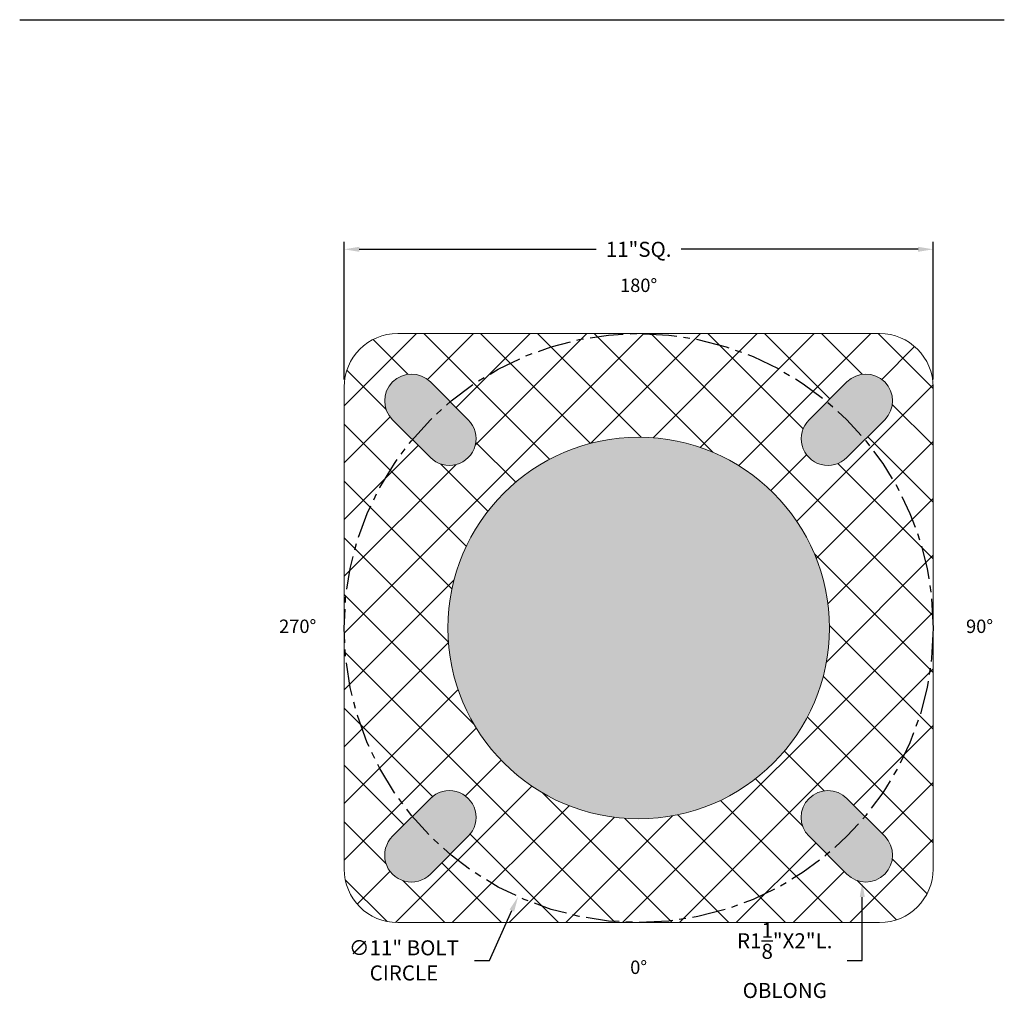
# Model space of a CAD drawing. Extents: x -47 to 454, y -36 to 364.
# Drawn here: x 136 to 155, y -35 to -17 of the extents above; entities that cross this region are included whole.
import ezdxf

# ---------------------------------------------------------------- set-up
doc = ezdxf.new("R2010")
doc.units = 0
doc.header["$MEASUREMENT"] = 0
doc.linetypes.add('CENTER', pattern=[2, 1.25, -0.25, 0.25, -0.25])
doc.layers.get('0').update_dxf_attribs({"linetype": 'CONTINUOUS', "lineweight": 15})
doc.layers.get('DEFPOINTS').update_dxf_attribs({"linetype": 'CONTINUOUS'})
doc.layers.add('Text', color=7, linetype='CONTINUOUS')
doc.styles.add('ROMAND', font='romand.shx', dxfattribs={"oblique": 15})
doc.dimstyles.new('ROMAND-18', dxfattribs={"dimscale": 18, "dimtxt": 0.125, "dimasz": 0.125, "dimexe": 0.0625, "dimexo": 0.0625, "dimgap": 0.0625, "dimtad": 0, "dimtih": 1, "dimtoh": 1, "dimdec": 3, "dimzin": 0, "dimdsep": 46, "dimlunit": 4, "dimtxsty": 'ROMAND', "dimcen": 0, "dimadec": 0, "dimazin": 0, "dimtfac": 1, "dimtdec": 3, "dimtofl": 0, "dimtmove": 0, "dimatfit": 3, "dimfxl": 0, "dimtolj": 1, "dimtzin": 0, "dimarcsym": 0})

# ---------------------------------------------------------------- blocks, each defined once
blk = doc.blocks.new('*D44')
at = {"layer": 'DEFPOINTS', "color": 0}
for p in [(150.0516624829935, -23.41608023770793), (145.5472403760204, -33.45152648997804)]:
    blk.add_point(p, dxfattribs=at)
at = {"layer": 'Text', "color": 0, "lineweight": -2}
for p, q in [((145.0139655226956, -34.63961477325486), (145.4320704926035, -33.70811460438269)), ((144.7327155226955, -34.63961477325486), (145.0139655226956, -34.63961477325486))]:
    blk.add_line(p, q, dxfattribs=at)
at = {"layer": 'Text', "color": 0}
blk.add_solid([(145.3893058068693, -33.6889196238132), (145.4748351783376, -33.72730958495217), (145.5472403760204, -33.45152648997804)], dxfattribs=at)
at = {"layer": 'Text', "color": 0, "insert": (143.416017310367, -34.63961477325485), "char_height": 0.28125, "attachment_point": 5, "style": 'ROMAND'}
blk.add_mtext('\\A1;∅11" BOLT\\PCIRCLE', dxfattribs=at)
blk = doc.blocks.new('*D45')
at = {"layer": 'DEFPOINTS', "color": 0}
for p in [(153.2994514295066, -21.36200434773309), (142.2994514295072, -23.93380336384325), (153.2994514295066, -23.93380336384325)]:
    blk.add_point(p, dxfattribs=at)
at = {"layer": 'Text', "color": 0, "lineweight": -2}
for p, q in [((142.2994514295072, -23.79317836384325), (142.2994514295072, -21.22137934773309)), ((153.2994514295066, -23.79317836384325), (153.2994514295066, -21.22137934773309)), ((142.5807014295072, -21.36200434773309), (147.0056842528225, -21.36200434773309)), ((153.0182014295066, -21.36200434773309), (148.5932186061912, -21.36200434773309))]:
    blk.add_line(p, q, dxfattribs=at)
at = {"layer": 'Text', "color": 0}
for points in [[(142.5807014295072, -21.31512934773309), (142.5807014295072, -21.40887934773309), (142.2994514295072, -21.36200434773309)], [(153.0182014295066, -21.31512934773309), (153.0182014295066, -21.40887934773309), (153.2994514295066, -21.36200434773309)]]:
    blk.add_solid(points, dxfattribs=at)
at = {"layer": 'Text', "color": 0, "insert": (147.7994514295069, -21.36200434773309), "char_height": 0.28125, "attachment_point": 5, "style": 'ROMAND'}
blk.add_mtext('\\A1;11"SQ.', dxfattribs=at)
blk = doc.blocks.new('*D48')
at = {"layer": 'DEFPOINTS', "color": 0}
for p in [(151.9761670868776, -32.04434536197084), (151.9761670868776, -33.1766926804562)]:
    blk.add_point(p, dxfattribs=at)
at = {"layer": 'Text', "color": 0, "lineweight": -2}
for p, q in [((151.9761670868776, -34.63961477325489), (151.9761670868776, -33.4579426804562)), ((151.6949170868776, -34.63961477325489), (151.9761670868776, -34.63961477325489))]:
    blk.add_line(p, q, dxfattribs=at)
at = {"layer": 'Text', "color": 0}
blk.add_solid([(151.9292920868776, -33.4579426804562), (152.0230420868776, -33.4579426804562), (151.9761670868776, -33.1766926804562)], dxfattribs=at)
at = {"layer": 'Text', "color": 0, "insert": (150.5278153876885, -34.63961477325486), "char_height": 0.28125, "attachment_point": 5, "style": 'ROMAND'}
blk.add_mtext('\\A1;R1\\S1/8;"X2"L.\\POBLONG', dxfattribs=at)

msp = doc.modelspace()

# ---------------------------------------------------------------- hatches: boundary and pattern name
at = {"ltscale": 3}
h = msp.add_hatch(dxfattribs=at)
h.set_pattern_fill('ANSI37', color=8, scale=6, style=0)
h.set_pattern_definition([(45, (-14.31933572192276, 2.589270720702384), (-0.5303300858899106, 0.5303300858899107), []), (135, (-14.31933572192276, 2.589270720702384), (-0.5303300858899107, -0.5303300858899106), [])])
edge = h.paths.add_edge_path(flags=16)
edge.add_arc((147.7994514295069, -28.43380336384303), 3.5625, 0, 360)
edge = h.paths.add_edge_path(flags=16)
edge.add_line((143.9103641329808, -33.02999744155559), (144.6174709141674, -32.32289066036904))
edge.add_arc((144.2639175235741, -31.96933726977576), 0.500000000000004, 315, 494.9999999999999)
edge.add_line((143.9103641329808, -31.61578387918249), (143.2032573517943, -32.32289066036904))
edge.add_arc((143.5568107423876, -32.67644405096232), 0.500000000000004, 135, 315)
edge = h.paths.add_edge_path(flags=16)
edge.add_line((151.6885387260329, -33.02999744155559), (150.9814319448463, -32.32289066036904))
edge.add_arc((151.3349853354396, -31.96933726977576), 0.500000000000004, 45, 225, ccw=False)
edge.add_line((151.6885387260329, -31.61578387918249), (152.3956455072194, -32.32289066036904))
edge.add_arc((152.0420921166262, -32.67644405096232), 0.500000000000004, -134.9999999999999, 45, ccw=False)
edge = h.paths.add_edge_path(flags=16)
edge.add_line((143.9103641329808, -23.83760928613046), (144.6174709141674, -24.54471606731701))
edge.add_arc((144.2639175235741, -24.89826945791029), 0.500000000000004, -134.9999999999999, 45, ccw=False)
edge.add_line((143.9103641329808, -25.25182284850356), (143.2032573517943, -24.54471606731701))
edge.add_arc((143.5568107423876, -24.19116267672374), 0.500000000000004, 45, 225, ccw=False)
edge = h.paths.add_edge_path(flags=16)
edge.add_line((151.6885387260329, -23.83760928613046), (150.9814319448463, -24.54471606731701))
edge.add_arc((151.3349853354396, -24.89826945791029), 0.500000000000004, 135, 315)
edge.add_line((151.6885387260329, -25.25182284850356), (152.3956455072194, -24.54471606731701))
edge.add_arc((152.0420921166262, -24.19116267672374), 0.500000000000004, 315, 494.9999999999999)
edge = h.paths.add_edge_path()
edge.add_line((152.2994514295069, -22.93380336384303), (143.2994514295069, -22.93380336384303))
edge.add_arc((143.2994514295069, -23.93380336384303), 1, 90, 180)
edge.add_line((142.2994514295069, -23.93380336384303), (142.2994514295069, -32.93380336384303))
edge.add_arc((143.2994514295069, -32.93380336384303), 1, 180, 270)
edge.add_line((143.2994514295069, -33.93380336384303), (152.2994514295069, -33.93380336384303))
edge.add_arc((152.2994514295069, -32.93380336384303), 1, 270, 360)
edge.add_line((153.2994514295069, -32.93380336384303), (153.2994514295069, -23.93380336384303))
edge.add_arc((152.2994514295069, -23.93380336384303), 1, 0, 90)
h = msp.add_hatch(color=8)
edge = h.paths.add_edge_path()
edge.add_arc((147.7994514295069, -28.43380336384303), 3.5625, 0, 360)
edge = h.paths.add_edge_path()
edge.add_line((143.9103641329808, -33.02999744155559), (144.6174709141674, -32.32289066036904))
edge.add_arc((144.2639175235741, -31.96933726977576), 0.500000000000004, 315, 494.9999999999999)
edge.add_line((143.9103641329808, -31.61578387918249), (143.2032573517943, -32.32289066036904))
edge.add_arc((143.5568107423876, -32.67644405096232), 0.500000000000004, 135, 315)
edge = h.paths.add_edge_path()
edge.add_line((151.6885387260329, -33.02999744155559), (150.9814319448463, -32.32289066036904))
edge.add_arc((151.3349853354396, -31.96933726977576), 0.500000000000004, 45, 225, ccw=False)
edge.add_line((151.6885387260329, -31.61578387918249), (152.3956455072194, -32.32289066036904))
edge.add_arc((152.0420921166262, -32.67644405096232), 0.500000000000004, -134.9999999999999, 45, ccw=False)
edge = h.paths.add_edge_path()
edge.add_line((143.9103641329808, -23.83760928613046), (144.6174709141674, -24.54471606731701))
edge.add_arc((144.2639175235741, -24.89826945791029), 0.500000000000004, -134.9999999999999, 45, ccw=False)
edge.add_line((143.9103641329808, -25.25182284850356), (143.2032573517943, -24.54471606731701))
edge.add_arc((143.5568107423876, -24.19116267672374), 0.500000000000004, 45, 225, ccw=False)
edge = h.paths.add_edge_path()
edge.add_line((151.6885387260329, -23.83760928613046), (150.9814319448463, -24.54471606731701))
edge.add_arc((151.3349853354396, -24.89826945791029), 0.500000000000004, 135, 315)
edge.add_line((151.6885387260329, -25.25182284850356), (152.3956455072194, -24.54471606731701))
edge.add_arc((152.0420921166262, -24.19116267672374), 0.500000000000004, 315, 494.9999999999999)

# ---------------------------------------------------------------- linework, layer by layer
for points in [[(152.2994514295069, -22.93380336384303), (143.2994514295069, -22.93380336384303, 0.414213562373095), (142.2994514295069, -23.93380336384303), (142.2994514295069, -32.93380336384303, 0.414213562373095), (143.2994514295069, -33.93380336384303), (152.2994514295069, -33.93380336384303, 0.414213562373095), (153.2994514295069, -32.93380336384303), (153.2994514295069, -23.93380336384303, 0.414213562373095)], [(143.9103641329808, -23.83760928613046), (144.6174709141674, -24.54471606731701, -0.9999999999999999), (143.9103641329808, -25.25182284850356), (143.2032573517943, -24.54471606731701, -0.9999999999999999)], [(151.6885387260329, -23.83760928613046), (150.9814319448463, -24.54471606731701, 0.9999999999999999), (151.6885387260329, -25.25182284850356), (152.3956455072194, -24.54471606731701, 0.9999999999999999)], [(143.9103641329808, -33.02999744155559), (144.6174709141674, -32.32289066036904, 0.9999999999999999), (143.9103641329808, -31.61578387918249), (143.2032573517943, -32.32289066036904, 0.9999999999999999)], [(151.6885387260329, -33.02999744155559), (150.9814319448463, -32.32289066036904, -0.9999999999999999), (151.6885387260329, -31.61578387918249), (152.3956455072194, -32.32289066036904, -0.9999999999999999)]]:
    msp.add_lwpolyline(points, format="xyb", close=True)
at = {"linetype": 'CENTER', "lineweight": -3, "ltscale": 0.5}
msp.add_circle((147.7994514295069, -28.43380336384303), 5.5, dxfattribs=at)
msp.add_circle((147.7994514295069, -28.43380336384303), 3.5625)
at = {"layer": 'Text'}
msp.add_line((136.2399142069937, -17.07462049738115), (154.6287426923757, -17.07462049738115), dxfattribs=at)

# ---------------------------------------------------------------- texts
at = {"layer": 'Text', "char_height": 0.25, "attachment_point": 5, "style": 'ROMAND'}
for s, insert in [('180°', (147.7994514295069, -22.06660818263811)), ('270°', (141.4322562483019, -28.43380336384303)), ('90°', (154.1666466107118, -28.43380336384303)), ('0°', (147.7994514295069, -34.80099854504795))]:
    msp.add_mtext(s, dxfattribs=dict(at, insert=insert))

# ---------------------------------------------------------------- dimensions: what is measured, and where the dimension line sits
at = {"layer": 'Text'}
dim = msp.add_linear_dim(base=(153.2994514295066, -21.36200434773309), p1=(142.2994514295072, -23.93380336384325), p2=(153.2994514295066, -23.93380336384325), text='<>SQ.', dimstyle='ROMAND-18', override={"dimscale": 2.25}, dxfattribs=at)
dim.commit()
dim.dimension.update_dxf_attribs({"geometry": '*D45', "text_midpoint": (147.7994514295069, -21.36200434773309), "dimtype": 160})
for p1, p2, text, picture, middle in [((150.0516624829935, -23.41608023770793), (145.5472403760204, -33.45152648997804), '<> BOLT\\PCIRCLE', '*D44', (143.416017310367, -34.63961477325485)), ((151.9761670868776, -32.04434536197084), (151.9761670868776, -33.1766926804562), 'R1\\S1/8;"X2"L.\\POBLONG', '*D48', (150.5278153876885, -34.63961477325486))]:
    dim = msp.add_diameter_dim_2p(p1=p1, p2=p2, text=text, dimstyle='ROMAND-18', override={"dimscale": 2.25}, dxfattribs=at)
    dim.commit()
    dim.dimension.update_dxf_attribs({"geometry": picture, "text_midpoint": middle, "dimtype": 163})

doc.saveas('drawing.dxf')
